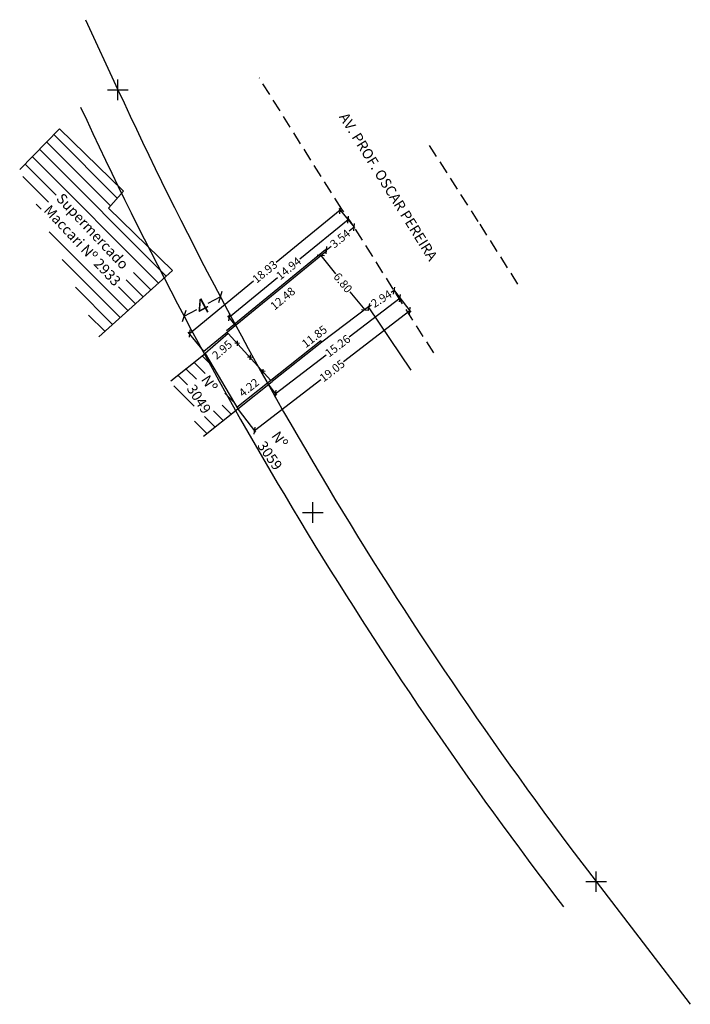
# Model space of a CAD drawing. Units: millimetres. Extents: x 180622.2 to 180687.3, y 1671338.5 to 1671434.
import ezdxf

# ---------------------------------------------------------------- set-up
doc = ezdxf.new("R2010")
doc.units = ezdxf.units.MM
doc.header["$LTSCALE"] = 5
doc.header["$MEASUREMENT"] = 0
doc.header["$PDMODE"] = 2
doc.header["$PDSIZE"] = -0.5
doc.linetypes.add('DASHED2', pattern=[0.375, 0.25, -0.125])
for name, color, linetype in [('T-ALINH-PROJ-C', 6, 'Continuous'), ('T-ALINH-RJAR', 3, 'Continuous'), ('T-DIM', 1, 'Continuous'), ('T-DIVIS-EXIS', 7, 'Continuous'), ('T-EDIF', 5, 'Continuous'), ('T-MFIO-EXI', 7, 'DASHED2'), ('T-TEXTP', 7, 'Continuous')]:
    doc.layers.add(name, color=color, linetype=linetype)
doc.styles.get("Standard").update_dxf_attribs({"font": 'ARIAL.TTF'})
doc.dimstyles.get("Standard").update_dxf_attribs({"dimtxt": 1, "dimasz": 0.8, "dimexe": 0.18, "dimexo": 0.0625, "dimgap": 0.09, "dimtad": 0, "dimzin": 0, "dimdsep": 46, "dimtxsty": 'Standard', "dimblk": 'OBLIQUE', "dimcen": 0, "dimse1": 1, "dimse2": 1, "dimadec": 0, "dimazin": 0, "dimtfac": 1, "dimtofl": 0, "dimtmove": 0, "dimatfit": 3, "dimfxl": 0, "dimtolj": 1, "dimtzin": 0, "dimarcsym": 0})

# ---------------------------------------------------------------- blocks, each defined once
blk = doc.blocks.new('CERCA')
at = {"layer": 'T-MFIO-EXI', "linetype": 'Continuous'}
for p, q in [((-0.18, 0.18), (0.18, -0.18)), ((0.18, 0.18), (-0.18, -0.18))]:
    blk.add_line(p, q, dxfattribs=at)
blk = doc.blocks.new('*D22')
at = {"layer": 'DEFPOINTS', "color": 0}
for p in [(180642.449, 1671403.593), (180642.978, 1671402.985), (180640.222, 1671401.656)]:
    blk.add_point(p, dxfattribs=at)
at = {"layer": 'T-DIM', "color": 0, "insert": (180641.864, 1671402.017), "char_height": 0.8, "attachment_point": 5, "rotation": 41.01418}
blk.add_mtext('\\A1;2.95', dxfattribs=at)
blk = doc.blocks.new('_Oblique')
at = {"color": 0, "linetype": 'ByBlock', "lineweight": -2}
blk.add_line((-0.5, -0.5), (0.5, 0.5), dxfattribs=at)
blk = doc.blocks.new('*D23')
at = {"layer": 'DEFPOINTS', "color": 0}
for p in [(180652.007, 1671411.617), (180652.525, 1671411), (180642.449, 1671403.593)]:
    blk.add_point(p, dxfattribs=at)
at = {"layer": 'T-DIM', "color": 0, "insert": (180647.746, 1671406.988), "char_height": 0.8, "attachment_point": 5, "rotation": 40.01152}
blk.add_mtext('\\A1;12.48', dxfattribs=at)
blk = doc.blocks.new('*D24')
at = {"layer": 'DEFPOINTS', "color": 0}
for p in [(180641.699, 1671407.155), (180641.699, 1671407.155), (180638.166, 1671405.281)]:
    blk.add_point(p, dxfattribs=at)
at = {"layer": 'T-DIM', "color": 0, "lineweight": -2}
for p, q in [((180641.699, 1671407.155), (180640.47, 1671406.504)), ((180638.166, 1671405.281), (180639.395, 1671405.933))]:
    blk.add_line(p, q, dxfattribs=at)
at = {"layer": 'T-DIM', "color": 0, "lineweight": -2, "xscale": 0.8, "yscale": 0.8, "zscale": 0.8}
for p, rotation in [((180641.699, 1671407.155), 27.94570615757375), ((180638.166, 1671405.281), 207.9457061575738)]:
    blk.add_blockref('_Oblique', p, dxfattribs=dict(at, rotation=rotation))
at = {"layer": 'T-DIM', "color": 0, "insert": (180639.933, 1671406.218), "char_height": 1.5, "attachment_point": 5, "rotation": 27.94571}
blk.add_mtext('\\A1;4', dxfattribs=at)
blk = doc.blocks.new('*D26')
at = {"layer": 'DEFPOINTS', "color": 0}
for p in [(180658.473, 1671407.901), (180659.145, 1671407.022), (180646.351, 1671398.636)]:
    blk.add_point(p, dxfattribs=at)
at = {"layer": 'T-DIM', "color": 0, "lineweight": -2}
for p, q in [((180658.511, 1671407.851), (180659.254, 1671406.879)), ((180659.145, 1671407.022), (180654.198, 1671403.241)), ((180647.023, 1671397.757), (180651.97, 1671401.538)), ((180646.389, 1671398.587), (180647.132, 1671397.614))]:
    blk.add_line(p, q, dxfattribs=at)
at = {"layer": 'T-DIM', "color": 0, "lineweight": -2, "xscale": 0.5, "yscale": 0.5, "zscale": 0.5}
for p, rotation in [((180659.145, 1671407.022), 37.38874912577725), ((180647.023, 1671397.757), 217.3887491257772)]:
    blk.add_blockref('_Oblique', p, dxfattribs=dict(at, rotation=rotation))
at = {"layer": 'T-DIM', "color": 0, "insert": (180653.084, 1671402.39), "char_height": 0.8, "attachment_point": 5, "rotation": 37.38875}
blk.add_mtext('\\A1;15.26', dxfattribs=at)
blk = doc.blocks.new('*D27')
at = {"layer": 'DEFPOINTS', "color": 0}
for p in [(180651.79, 1671411.439), (180651.444, 1671411.156), (180656.091, 1671406.177)]:
    blk.add_point(p, dxfattribs=at)
at = {"layer": 'T-DIM', "color": 0, "lineweight": -2}
for p, q in [((180651.444, 1671411.156), (180652.879, 1671409.4)), ((180655.745, 1671405.894), (180654.309, 1671407.65))]:
    blk.add_line(p, q, dxfattribs=at)
at = {"layer": 'T-DIM', "color": 0, "lineweight": -2, "xscale": 0.5, "yscale": 0.5, "zscale": 0.5}
for p, rotation in [((180651.444, 1671411.156), 129.257500145868), ((180655.745, 1671405.894), 309.2575001458679)]:
    blk.add_blockref('_Oblique', p, dxfattribs=dict(at, rotation=rotation))
at = {"layer": 'T-DIM', "color": 0, "insert": (180653.594, 1671408.525), "char_height": 0.8, "attachment_point": 5, "rotation": 309.2575}
blk.add_mtext('\\A1;6.80', dxfattribs=at)
blk = doc.blocks.new('*D28')
at = {"layer": 'DEFPOINTS', "color": 0}
for p in [(180646.604, 1671399.048), (180642.808, 1671397.041), (180643.293, 1671396.428)]:
    blk.add_point(p, dxfattribs=at)
at = {"layer": 'T-DIM', "color": 0, "insert": (180644.464, 1671398.351), "char_height": 0.8, "attachment_point": 5, "rotation": 38.34799}
blk.add_mtext('\\A1;4.22', dxfattribs=at)
blk = doc.blocks.new('*D29')
at = {"layer": 'DEFPOINTS', "color": 0}
for p in [(180658.568, 1671407.753), (180658.568, 1671407.753), (180656.091, 1671406.177)]:
    blk.add_point(p, dxfattribs=at)
at = {"layer": 'T-DIM', "color": 0, "lineweight": -2}
for p, q in [((180658.568, 1671407.753), (180658.286, 1671407.574)), ((180656.091, 1671406.177), (180656.372, 1671406.356))]:
    blk.add_line(p, q, dxfattribs=at)
at = {"layer": 'T-DIM', "color": 0, "lineweight": -2, "xscale": 0.5, "yscale": 0.5, "zscale": 0.5}
for p, rotation in [((180658.568, 1671407.753), 32.47123050584155), ((180656.091, 1671406.177), 212.4712305058415)]:
    blk.add_blockref('_Oblique', p, dxfattribs=dict(at, rotation=rotation))
at = {"layer": 'T-DIM', "color": 0, "insert": (180657.329, 1671406.965), "char_height": 0.8, "attachment_point": 5, "rotation": 32.47123}
blk.add_mtext('\\A1;2.94', dxfattribs=at)
blk = doc.blocks.new('*D32')
at = {"layer": 'DEFPOINTS', "color": 0}
for p in [(180654.104, 1671414.639), (180654.746, 1671413.853), (180643.175, 1671404.399)]:
    blk.add_point(p, dxfattribs=at)
at = {"layer": 'T-DIM', "color": 0, "lineweight": -2}
for p, q in [((180654.104, 1671414.639), (180649.403, 1671410.798)), ((180654.706, 1671413.901), (180653.99, 1671414.778)), ((180642.533, 1671405.185), (180647.234, 1671409.026)), ((180643.136, 1671404.447), (180642.419, 1671405.324))]:
    blk.add_line(p, q, dxfattribs=at)
at = {"layer": 'T-DIM', "color": 0, "lineweight": -2, "xscale": 0.5, "yscale": 0.5, "zscale": 0.5}
for p, rotation in [((180654.104, 1671414.639), 39.25230683646901), ((180642.533, 1671405.185), 219.252306836469)]:
    blk.add_blockref('_Oblique', p, dxfattribs=dict(at, rotation=rotation))
at = {"layer": 'T-DIM', "color": 0, "insert": (180648.319, 1671409.912), "char_height": 0.8, "attachment_point": 5, "rotation": 39.25231}
blk.add_mtext('\\A1;14.94', dxfattribs=at)
blk = doc.blocks.new('*D33')
at = {"layer": 'DEFPOINTS', "color": 0}
for p in [(180654.694, 1671413.917), (180654.746, 1671413.853), (180652.007, 1671411.616)]:
    blk.add_point(p, dxfattribs=at)
at = {"layer": 'T-DIM', "color": 0, "lineweight": -2}
for p, q in [((180654.694, 1671413.917), (180654.197, 1671413.511)), ((180651.955, 1671411.68), (180652.451, 1671412.085))]:
    blk.add_line(p, q, dxfattribs=at)
at = {"layer": 'T-DIM', "color": 0, "lineweight": -2, "xscale": 0.5, "yscale": 0.5, "zscale": 0.5}
for p, rotation in [((180654.694, 1671413.917), 39.23555966579173), ((180651.955, 1671411.68), 219.2355596657917)]:
    blk.add_blockref('_Oblique', p, dxfattribs=dict(at, rotation=rotation))
at = {"layer": 'T-DIM', "color": 0, "insert": (180653.324, 1671412.798), "char_height": 0.8, "attachment_point": 5, "rotation": 39.23556}
blk.add_mtext('\\A1;3.54', dxfattribs=at)
blk = doc.blocks.new('*D34')
at = {"layer": 'DEFPOINTS', "color": 0}
for p in [(180655.513, 1671406.924), (180656.091, 1671406.177), (180646.716, 1671398.926)]:
    blk.add_point(p, dxfattribs=at)
at = {"layer": 'T-DIM', "color": 0, "insert": (180650.825, 1671403.299), "char_height": 0.8, "attachment_point": 5, "rotation": 37.71695}
blk.add_mtext('\\A1;11.85', dxfattribs=at)
blk = doc.blocks.new('*D35')
at = {"layer": 'DEFPOINTS', "color": 0}
for p in [(180658.473, 1671407.901), (180660.094, 1671405.798), (180643.383, 1671396.276)]:
    blk.add_point(p, dxfattribs=at)
at = {"layer": 'T-DIM', "color": 0, "lineweight": -2}
for p, q in [((180658.512, 1671407.851), (180660.203, 1671405.655)), ((180660.094, 1671405.798), (180653.661, 1671400.843)), ((180645.003, 1671394.172), (180651.435, 1671399.127)), ((180643.421, 1671396.226), (180645.113, 1671394.03))]:
    blk.add_line(p, q, dxfattribs=at)
at = {"layer": 'T-DIM', "color": 0, "lineweight": -2, "xscale": 0.5, "yscale": 0.5, "zscale": 0.5}
for p, rotation in [((180660.094, 1671405.798), 37.60933341567678), ((180645.003, 1671394.172), 217.6093334156768)]:
    blk.add_blockref('_Oblique', p, dxfattribs=dict(at, rotation=rotation))
at = {"layer": 'T-DIM', "color": 0, "insert": (180652.548, 1671399.985), "char_height": 0.8, "attachment_point": 5, "rotation": 37.60933}
blk.add_mtext('\\A1;19.05', dxfattribs=at)
blk = doc.blocks.new('*D36')
at = {"layer": 'DEFPOINTS', "color": 0}
for p in [(180653.339, 1671415.575), (180654.746, 1671413.853), (180640.091, 1671401.878)]:
    blk.add_point(p, dxfattribs=at)
at = {"layer": 'T-DIM', "color": 0, "lineweight": -2}
for p, q in [((180653.339, 1671415.575), (180647.098, 1671410.474)), ((180654.706, 1671413.901), (180653.225, 1671415.714)), ((180638.684, 1671403.6), (180644.926, 1671408.7)), ((180640.051, 1671401.926), (180638.57, 1671403.739))]:
    blk.add_line(p, q, dxfattribs=at)
at = {"layer": 'T-DIM', "color": 0, "lineweight": -2, "xscale": 0.5, "yscale": 0.5, "zscale": 0.5}
for p, rotation in [((180653.339, 1671415.575), 39.25339993660327), ((180638.684, 1671403.6), 219.2533999366033)]:
    blk.add_blockref('_Oblique', p, dxfattribs=dict(at, rotation=rotation))
at = {"layer": 'T-DIM', "color": 0, "insert": (180646.012, 1671409.587), "char_height": 0.8, "attachment_point": 5, "rotation": 39.2534}
blk.add_mtext('\\A1;18.93', dxfattribs=at)

msp = doc.modelspace()

# ---------------------------------------------------------------- hatches: boundary and pattern name
at = {"layer": 'T-EDIF'}
h = msp.add_hatch(dxfattribs=at)
h.set_pattern_fill('ANSI31', color=256, scale=8, angle=90, style=0)
h.paths.add_polyline_path([(180638.488, 1671399.509), (180641.976, 1671399.509), (180641.976, 1671396.321), (180638.488, 1671396.321)], flags=24)
h.paths.add_polyline_path([(180630.053, 1671403.447), (180631.499, 1671403.447), (180631.499, 1671404.572), (180630.053, 1671404.572)], flags=24)
h.paths.add_polyline_path([(180631.002, 1671415.918), (180632.448, 1671415.918), (180632.448, 1671417.043), (180631.002, 1671417.043)], flags=24)
h.paths.add_polyline_path([(180626.431, 1671417.662), (180632.961, 1671410.696), (180630.626, 1671408.507), (180624.096, 1671415.474)], flags=24)
h.paths.add_polyline_path([(180626.431, 1671417.662), (180633.698, 1671409.91), (180631.359, 1671407.717), (180631.094, 1671408.001), (180624.141, 1671415.417), (180629.89, 1671403.284), (180637.041, 1671409.709), (180630.839, 1671415.756), (180632.275, 1671417.418), (180626.074, 1671423.465), (180622.206, 1671419.502), (180624.109, 1671415.486)])
h.paths.add_polyline_path([(180640.222, 1671401.656), (180636.889, 1671399.005), (180640.05, 1671393.625), (180643.383, 1671396.276)])
h.paths.add_polyline_path([(180640.693, 1671400.027), (180642.586, 1671397.098), (180639.909, 1671395.367), (180638.015, 1671398.295)])

# ---------------------------------------------------------------- linework, layer by layer
at = {"layer": 'T-ALINH-PROJ-C'}
for p, q in [((180628.611, 1671434.043), (180631.747, 1671427.245)), ((180678.183, 1671350.415), (180687.327, 1671338.513))]:
    msp.add_line(p, q, dxfattribs=at)
msp.add_arc((180998.148, 1671596.25), 403.5, 204.76185, 217.53564, dxfattribs=at)
for p in [(180631.747, 1671427.245), (180650.665, 1671386.231), (180678.183, 1671350.415)]:
    msp.add_point(p, dxfattribs=at)
at = {"layer": 'T-ALINH-RJAR'}
msp.add_arc((180998.148, 1671596.25), 407.5, 204.76185, 217.53564, dxfattribs=at)
at = {"layer": 'T-DIVIS-EXIS'}
for p, q in [((180640.091, 1671401.878), (180652.007, 1671411.617)), ((180642.274, 1671403.874), (180651.902, 1671411.742)), ((180652.007, 1671411.617), (180651.902, 1671411.742)), ((180656.091, 1671406.177), (180651.548, 1671402.749)), ((180660.214, 1671400.026), (180656.091, 1671406.177)), ((180642.449, 1671403.593), (180642.362, 1671403.734)), ((180642.449, 1671403.593), (180640.222, 1671401.656)), ((180646.604, 1671399.048), (180642.449, 1671403.593)), ((180651.446, 1671402.878), (180643.293, 1671396.428)), ((180651.548, 1671402.749), (180651.446, 1671402.878)), ((180651.548, 1671402.749), (180646.716, 1671398.926)), ((180643.383, 1671396.276), (180646.716, 1671398.926))]:
    msp.add_line(p, q, dxfattribs=at)
at = {"layer": 'T-EDIF'}
for p, q in [((180622.206, 1671419.502), (180626.074, 1671423.465)), ((180632.275, 1671417.418), (180626.074, 1671423.465)), ((180630.839, 1671415.756), (180632.275, 1671417.418)), ((180637.041, 1671409.709), (180630.839, 1671415.756)), ((180629.89, 1671403.284), (180637.041, 1671409.709)), ((180636.889, 1671399.005), (180640.222, 1671401.656)), ((180640.222, 1671401.656), (180643.383, 1671396.276)), ((180640.05, 1671393.625), (180643.383, 1671396.276))]:
    msp.add_line(p, q, dxfattribs=at)
at = {"layer": 'T-MFIO-EXI'}
for p, q in [((180653.48, 1671415.668), (180645.453, 1671428.412)), ((180661.984, 1671421.822), (180666.877, 1671414.192)), ((180654.746, 1671413.853), (180653.48, 1671415.668)), ((180658.473, 1671407.901), (180654.746, 1671413.853)), ((180666.877, 1671414.192), (180670.853, 1671407.918)), ((180662.407, 1671401.719), (180658.473, 1671407.901))]:
    msp.add_line(p, q, dxfattribs=at)

# ---------------------------------------------------------------- block references
at = {"layer": 'T-DIVIS-EXIS', "xscale": 0.9223829999670451, "yscale": 0.9223829999670451, "zscale": 0.9223830000000003, "rotation": 312.431513880069}
for p in [(180643.321, 1671402.64), (180644.566, 1671401.278), (180645.81, 1671399.917)]:
    msp.add_blockref('CERCA', p, dxfattribs=at)

# ---------------------------------------------------------------- texts
at = {"layer": 'T-TEXTP', "char_height": 1, "attachment_point": 1}
for s, insert, width, rotation in [('AV. PROF. OSCAR PEREIRA', (180654.029, 1671425.147), 20.23232, 302), ('Supermercado Maccari Nº 2933', (180626.419, 1671417.309), 10.37797, 313.14882), ('Nº 3049', (180640.618, 1671399.681), 3.73031, 302.88994), ('Nº 3059', (180647.42, 1671394.229), 3.73031, 304.75256)]:
    msp.add_mtext(s, dxfattribs=dict(at, insert=insert, width=width, rotation=rotation))

# ---------------------------------------------------------------- dimensions: what is measured, and where the dimension line sits
at = {"layer": 'T-DIM'}
for p1, p2, distance, override, picture, middle in [((180640.091, 1671401.878), (180654.746, 1671413.853), 2.223, {"dimtxt": 0.8, "dimasz": 0.5, "dimse1": 0, "dimse2": 0}, '*D36', (180646.012, 1671409.587)), ((180643.175, 1671404.399), (180654.746, 1671413.853), 1.015, {"dimtxt": 0.8, "dimasz": 0.5, "dimse1": 0, "dimse2": 0}, '*D32', (180648.319, 1671409.912)), ((180652.007, 1671411.616), (180654.746, 1671413.853), 0.082, {"dimtxt": 0.8, "dimasz": 0.5}, '*D33', (180653.324, 1671412.798)), ((180642.449, 1671403.593), (180652.007, 1671411.617), -0.805, {"dimtxt": 0.8, "dimsd1": 1, "dimsd2": 1}, '*D23', (180647.746, 1671406.988)), ((180656.091, 1671406.177), (180651.79, 1671411.439), 0.447, {"dimtxt": 0.8, "dimasz": 0.5}, '*D27', (180653.594, 1671408.525)), ((180638.166, 1671405.281), (180641.699, 1671407.155), 0, {"dimtxt": 1.5, "dimdec": 0}, '*D24', (180639.933, 1671406.218)), ((180643.383, 1671396.276), (180658.473, 1671407.901), -2.655, {"dimtxt": 0.8, "dimasz": 0.5, "dimse1": 0, "dimse2": 0}, '*D35', (180652.548, 1671399.985)), ((180646.351, 1671398.636), (180658.473, 1671407.901), -1.106, {"dimtxt": 0.8, "dimasz": 0.5, "dimse1": 0, "dimse2": 0}, '*D26', (180653.084, 1671402.39)), ((180656.091, 1671406.177), (180658.568, 1671407.753), 0, {"dimtxt": 0.8, "dimasz": 0.5}, '*D29', (180657.329, 1671406.965)), ((180646.716, 1671398.926), (180656.091, 1671406.177), 0.945, {"dimtxt": 0.8, "dimsd1": 1, "dimsd2": 1}, '*D34', (180650.825, 1671403.299)), ((180640.222, 1671401.656), (180642.449, 1671403.593), -0.806, {"dimtxt": 0.8, "dimsd1": 1, "dimsd2": 1}, '*D22', (180641.864, 1671402.017)), ((180646.604, 1671399.048), (180643.293, 1671396.428), -0.781, {"dimtxt": 0.8, "dimsd1": 1, "dimsd2": 1}, '*D28', (180644.464, 1671398.351))]:
    dim = msp.add_aligned_dim(p1=p1, p2=p2, distance=distance, dimstyle='Standard', override=override, dxfattribs=at)
    dim.commit()
    dim.dimension.update_dxf_attribs({"geometry": picture, "text_midpoint": middle})

doc.saveas('drawing.dxf')
